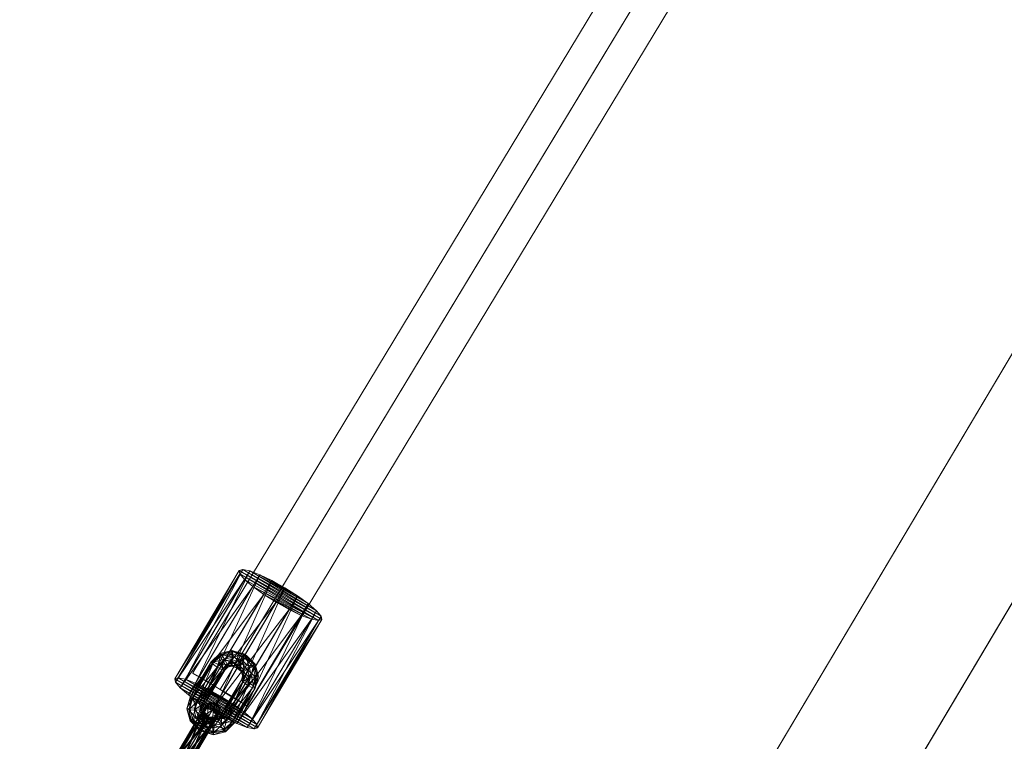
# Model space of a CAD drawing. Units: millimetres. Extents: x -8007 to 416104, y -3372 to 18508.
# Drawn here: x -5594 to -5287, y 11427 to 11653 of the extents above; entities that cross this region are included whole.
import ezdxf

# ---------------------------------------------------------------- set-up
doc = ezdxf.new("R2010")
doc.units = ezdxf.units.MM
doc.layers.add('Toestel 2D', color=7, linetype='Continuous', lineweight=20)

# ---------------------------------------------------------------- blocks, each defined once
blk = doc.blocks.new('WP-P108')
at = {"layer": 'Toestel 2D', "elevation": -10.17, "flags": 128}
for points in [[(-4071.22, 13511.5), (-5530.22, 11056.84), (-5534.15, 11049.99), (-5538.06, 11043.4), (-5541.98, 11036.81), (-5545.64, 11030.47), (-5549.29, 11024.64), (-5552.43, 11019.56), (-5555.04, 11015), (-5557.13, 11011.45), (-5558.7, 11008.66), (-5559.74, 11007.14), (-5560.01, 11006.37), (-5559.74, 11006.88), (-5558.96, 11008.15), (-5557.65, 11010.69), (-5555.56, 11014.24), (-5552.95, 11018.55), (-5549.82, 11023.36), (-5546.68, 11029.2), (-5542.77, 11035.28), (-5539.11, 11041.88), (-4080.1, 13496.53)], [(-4105.45, 13531.87), (-5564.46, 11077.22), (-5568.38, 11070.62), (-5572.56, 11063.78), (-5576.47, 11057.18), (-5580.13, 11050.84), (-5583.53, 11045.26), (-5586.66, 11039.94), (-5589.28, 11035.37), (-5591.37, 11031.82), (-5593.19, 11029.03), (-5593.98, 11027.51), (-5594.5, 11026.75), (-5594.24, 11027.26), (-5593.45, 11028.78), (-5591.89, 11031.06), (-5589.8, 11034.61), (-5587.19, 11038.92), (-5584.31, 11044), (-5580.92, 11049.57), (-5577.26, 11055.92), (-5573.34, 11062.25), (-4114.33, 13516.91)], [(-4355.78, 13407.02), (-5540.42, 11448.9)], [(-4346.39, 13403.37), (-5531.85, 11443.68), (-4348.2, 13400.25)], [(-4338.62, 13396.59), (-5523.27, 11438.47)]]:
    blk.add_lwpolyline(points, dxfattribs=at)
blk.add_lwpolyline([(-5531.85, 11443.68), (-5534.58, 11445.29), (-5537.11, 11446.9), (-5539.06, 11447.9), (-5540.23, 11448.7), (-5540.43, 11448.71), (-5539.65, 11448.3), (-5538.08, 11447.5), (-5535.94, 11446.1), (-5533.21, 11444.49), (-5530.48, 11442.88), (-5527.75, 11441.27), (-5525.61, 11439.87), (-5524.05, 11438.87), (-5523.27, 11438.47), (-5523.66, 11438.67), (-5524.63, 11439.27), (-5526.58, 11440.47), (-5529.12, 11441.88), (-5531.85, 11443.68)], close=True, dxfattribs=at)
at = {"layer": 'Toestel 2D', "color": 253}
mesh = blk.add_polyface(dxfattribs=at)
corners = [(-5520.18, 11431.64, -10.17), (-5520.39, 11432.72, -10.17), (-5500.27, 11466.57, -10.17), (-5500.06, 11465.49, -10.17), (-5521.84, 11434.44, -10.17), (-5501.72, 11468.28, -10.17), (-5524.39, 11436.63, -10.17), (-5504.27, 11470.48, -10.17), (-5527.79, 11439.09, -10.17), (-5507.67, 11472.94, -10.17), (-5531.71, 11441.57, -10.17), (-5511.59, 11475.42, -10.17), (-5535.76, 11443.83, -10.17), (-5515.64, 11477.68, -10.17), (-5539.55, 11445.65, -10.17), (-5519.43, 11479.49, -10.17), (-5542.7, 11446.84, -10.17), (-5522.58, 11480.69, -10.17), (-5544.91, 11447.3, -10.17), (-5524.79, 11481.15, -10.17), (-5545.96, 11446.98, -10.17), (-5525.84, 11480.83, -10.17), (-5545.75, 11445.91, -10.17), (-5525.63, 11479.75, -10.17), (-5544.3, 11444.19, -10.17), (-5524.18, 11478.03, -10.17), (-5541.75, 11441.99, -10.17), (-5521.63, 11475.84, -10.17), (-5538.35, 11439.53, -10.17), (-5518.23, 11473.38, -10.17), (-5534.43, 11437.05, -10.17), (-5514.31, 11470.9, -10.17), (-5530.38, 11434.79, -10.17), (-5510.26, 11468.64, -10.17), (-5526.59, 11432.98, -10.17), (-5506.47, 11466.83, -10.17), (-5523.44, 11431.78, -10.17), (-5503.32, 11465.63, -10.17), (-5521.23, 11431.32, -10.17), (-5501.11, 11465.17, -10.17)]
mesh.append_faces([[corners[k] for k in face] for face in [(6, 6, 8, 14), (4, 4, 6, 16), (1, 1, 4, 18), (0, 0, 1, 20), (38, 38, 0, 22), (36, 36, 38, 24), (34, 34, 36, 26), (32, 32, 34, 28), (37, 37, 35, 29), (39, 39, 37, 27), (3, 3, 39, 23), (2, 2, 3, 21), (5, 5, 2, 19), (7, 7, 5, 17), (9, 9, 7, 15)]], dxfattribs={"vtx0": -1, "vtx2": -1, "vtx3": -1, "color": 253})
mesh.append_faces([[corners[k] for k in face] for face in [(2, 2, 1, 0), (5, 5, 4, 1), (7, 7, 6, 4), (9, 9, 8, 6), (11, 11, 10, 8), (13, 13, 12, 10), (15, 15, 14, 12), (17, 17, 16, 14), (19, 19, 18, 16), (21, 21, 20, 18), (23, 23, 22, 20), (25, 25, 24, 22), (27, 27, 26, 24), (29, 29, 28, 26), (31, 31, 30, 28), (33, 33, 32, 30), (35, 35, 34, 32), (37, 37, 36, 34), (39, 39, 38, 36), (3, 3, 0, 38)]], dxfattribs={"vtx0": -1, "vtx3": -1, "color": 253})
mesh.append_faces([[corners[k] for k in face] for face in [(14, 14, 8, 12), (16, 16, 6, 14), (18, 18, 4, 16), (20, 20, 1, 18), (22, 22, 0, 20), (24, 24, 38, 22), (26, 26, 36, 24), (28, 28, 34, 26), (29, 29, 35, 31), (27, 27, 37, 29), (25, 25, 39, 27), (23, 23, 39, 25), (21, 21, 3, 23), (19, 19, 2, 21), (17, 17, 5, 19), (15, 15, 7, 17), (13, 13, 9, 15)]], dxfattribs={"vtx1": -1, "vtx2": -1, "color": 253})
mesh.append_faces([[corners[k] for k in face] for face in [(3, 3, 2, 0), (2, 2, 5, 1), (5, 5, 7, 4), (7, 7, 9, 6), (9, 9, 11, 8), (11, 11, 13, 10), (13, 13, 15, 12), (15, 15, 17, 14), (17, 17, 19, 16), (19, 19, 21, 18), (21, 21, 23, 20), (23, 23, 25, 22), (25, 25, 27, 24), (27, 27, 29, 26), (29, 29, 31, 28), (31, 31, 33, 30), (33, 33, 35, 32), (35, 35, 37, 34), (37, 37, 39, 36), (39, 39, 3, 38), (10, 10, 12, 8), (30, 30, 32, 28), (33, 33, 31, 35), (11, 11, 9, 13)]], dxfattribs={"vtx2": -1, "color": 253})
mesh = blk.add_polyface(dxfattribs=at)
corners = [(-5528.36, 11451.38, -10.17), (-5528.2, 11450.92, -10.17), (-5526.96, 11450.57, -10.17), (-5526.75, 11450.92, -10.17), (-5528.42, 11453.02, -10.17), (-5525.93, 11452.31, -10.17), (-5528.34, 11454.88, -10.17), (-5524.97, 11453.91, -10.17), (-5528.17, 11455.87, -10.17), (-5524.45, 11454.8, -10.17), (-5528.02, 11455.41, -10.17), (-5524.65, 11454.45, -10.17), (-5527.96, 11453.77, -10.17), (-5525.48, 11453.06, -10.17), (-5528.04, 11451.91, -10.17), (-5526.43, 11451.45, -10.17), (-5540.41, 11441.18, -10.17), (-5541.2, 11441.29, -10.17), (-5534.66, 11452.29, -10.17), (-5533.87, 11452.18, -10.17), (-5540.74, 11440.64, -10.17), (-5534.2, 11451.65, -10.17), (-5539.28, 11439.63, -10.17), (-5532.74, 11450.63, -10.17), (-5537.7, 11438.84, -10.17), (-5531.16, 11449.84, -10.17), (-5536.91, 11438.73, -10.17), (-5530.37, 11449.73, -10.17), (-5537.38, 11439.37, -10.17), (-5530.84, 11450.37, -10.17), (-5538.83, 11440.38, -10.17), (-5532.29, 11451.38, -10.17), (-5537.82, 11437.78, -10.17), (-5539.51, 11437.93, -10.17), (-5537.25, 11437.5, -10.17), (-5538.14, 11437.25, -10.17), (-5539.96, 11437.17, -10.17), (-5541.66, 11437.32, -10.17), (-5542.23, 11437.6, -10.17), (-5541.34, 11437.85, -10.17), (-5536.64, 11432.33, -10.17), (-5537.5, 11432.84, -10.17), (-5538.32, 11431.46, -10.17), (-5537.46, 11430.95, -10.17), (-5535.68, 11433.94, -10.17), (-5536.54, 11434.45, -10.17), (-5535.16, 11434.82, -10.17), (-5536.02, 11435.34, -10.17), (-5535.36, 11434.47, -10.17), (-5536.22, 11434.98, -10.17), (-5536.19, 11433.09, -10.17), (-5537.05, 11433.6, -10.17), (-5537.14, 11431.48, -10.17), (-5538, 11431.99, -10.17), (-5537.67, 11430.59, -10.17), (-5538.53, 11431.1, -10.17), (-5541.25, 11433.87, -10.17), (-5540.78, 11433.96, -10.17), (-5539.31, 11434.69, -10.17), (-5537.72, 11435.64, -10.17), (-5536.92, 11436.26, -10.17), (-5537.39, 11436.18, -10.17), (-5538.86, 11435.44, -10.17), (-5540.45, 11434.49, -10.17), (-5530.46, 11453.16, -10.17), (-5531.39, 11454.58, -10.17), (-5531.91, 11454.95, -10.17), (-5531.71, 11454.05, -10.17), (-5530.91, 11452.4, -10.17), (-5529.97, 11450.98, -10.17), (-5529.45, 11450.62, -10.17), (-5529.65, 11451.52, -10.17), (-5526.1, 11450.06, -10.17), (-5525.57, 11450.94, -10.17), (-5524.62, 11452.55, -10.17), (-5523.79, 11453.93, -10.17), (-5523.59, 11454.29, -10.17), (-5524.12, 11453.4, -10.17), (-5525.07, 11451.8, -10.17), (-5525.89, 11450.41, -10.17), (-5533.91, 11434.47, -10.17), (-5533.76, 11434.01, -10.17), (-5534.08, 11433.48, -10.17), (-5534.15, 11431.62, -10.17), (-5534.1, 11429.98, -10.17), (-5533.94, 11429.53, -10.17), (-5533.78, 11430.52, -10.17), (-5533.7, 11432.37, -10.17), (-5532.14, 11434.41, -10.17), (-5531.21, 11432.99, -10.17), (-5530.4, 11431.35, -10.17), (-5530.2, 11430.45, -10.17), (-5530.72, 11430.81, -10.17), (-5531.66, 11432.24, -10.17), (-5532.47, 11433.88, -10.17), (-5532.67, 11434.78, -10.17), (-5531.75, 11435.66, -10.17), (-5530.96, 11435.55, -10.17), (-5529.37, 11434.76, -10.17), (-5527.92, 11433.75, -10.17), (-5527.45, 11433.11, -10.17), (-5528.24, 11433.21, -10.17), (-5529.83, 11434.01, -10.17), (-5531.28, 11435.02, -10.17), (-5524.74, 11446.02, -10.17), (-5525.21, 11446.66, -10.17), (-5523.29, 11445.01, -10.17), (-5521.7, 11444.22, -10.17), (-5520.91, 11444.11, -10.17), (-5521.38, 11444.75, -10.17), (-5522.83, 11445.76, -10.17), (-5524.42, 11446.55, -10.17), (-5524.87, 11447.89, -10.17), (-5523.98, 11448.14, -10.17), (-5524.3, 11447.61, -10.17), (-5522.61, 11447.47, -10.17), (-5520.78, 11447.54, -10.17), (-5519.89, 11447.79, -10.17), (-5520.46, 11448.07, -10.17), (-5522.15, 11448.22, -10.17), (-5524.4, 11449.75, -10.17), (-5522.81, 11450.7, -10.17), (-5521.34, 11451.44, -10.17), (-5520.87, 11451.52, -10.17), (-5521.66, 11450.9, -10.17), (-5523.26, 11449.95, -10.17), (-5524.72, 11449.22, -10.17), (-5525.2, 11449.13, -10.17)]
mesh.append_faces([[corners[k] for k in face] for face in [(2, 2, 1, 0), (3, 3, 0, 4), (5, 5, 4, 6), (7, 7, 6, 8), (9, 9, 8, 10), (11, 11, 10, 12), (13, 13, 12, 14), (18, 18, 17, 16), (21, 21, 20, 17), (23, 23, 22, 20), (25, 25, 24, 22), (27, 27, 26, 24), (29, 29, 28, 26), (31, 31, 30, 28), (30, 30, 33, 32), (28, 28, 32, 34), (26, 26, 34, 35), (24, 24, 35, 36), (22, 22, 36, 37), (20, 20, 37, 38), (17, 17, 38, 39), (42, 42, 41, 40), (41, 41, 45, 44), (45, 45, 47, 46), (47, 47, 49, 48), (49, 49, 51, 50), (51, 51, 53, 52), (53, 53, 55, 54), (54, 54, 55, 42), (42, 42, 55, 56), (41, 41, 42, 57), (45, 45, 41, 58), (47, 47, 45, 59), (49, 49, 47, 60), (51, 51, 49, 61), (53, 53, 51, 62), (55, 55, 53, 63), (56, 56, 63, 39), (57, 57, 56, 38), (58, 58, 57, 37), (59, 59, 58, 36), (60, 60, 59, 35), (61, 61, 60, 34), (62, 62, 61, 32), (63, 63, 62, 33), (16, 16, 39, 33), (19, 19, 16, 30), (19, 19, 31, 64), (18, 18, 19, 65), (21, 21, 18, 66), (23, 23, 21, 67), (25, 25, 23, 68), (27, 27, 25, 69), (29, 29, 27, 70), (31, 31, 29, 71), (64, 64, 71, 14), (65, 65, 64, 12), (66, 66, 65, 10), (67, 67, 66, 8), (68, 68, 67, 6), (69, 69, 68, 4), (70, 70, 69, 0), (71, 71, 70, 1), (15, 15, 14, 1), (15, 15, 2, 72), (13, 13, 15, 73), (11, 11, 13, 74), (9, 9, 11, 75), (7, 7, 9, 76), (5, 5, 7, 77), (3, 3, 5, 78), (72, 72, 2, 3), (48, 48, 81, 80), (46, 46, 80, 82), (44, 44, 82, 83), (40, 40, 83, 84), (43, 43, 84, 85), (54, 54, 85, 86), (52, 52, 86, 87), (50, 50, 87, 81), (89, 89, 88, 81), (90, 90, 89, 87), (91, 91, 90, 86), (92, 92, 91, 85), (93, 93, 92, 84), (94, 94, 93, 83), (95, 95, 94, 82), (88, 88, 95, 80), (97, 97, 96, 95), (98, 98, 97, 88), (99, 99, 98, 89), (100, 100, 99, 90), (101, 101, 100, 91), (102, 102, 101, 92), (103, 103, 102, 93), (96, 96, 103, 94), (96, 96, 105, 104), (103, 103, 104, 106), (102, 102, 106, 107), (101, 101, 107, 108), (100, 100, 108, 109), (99, 99, 109, 110), (98, 98, 110, 111), (97, 97, 111, 105), (111, 111, 113, 112), (105, 105, 112, 114), (104, 104, 114, 115), (106, 106, 115, 116), (107, 107, 116, 117), (108, 108, 117, 118), (109, 109, 118, 119), (110, 110, 119, 113), (121, 121, 120, 113), (122, 122, 121, 119), (123, 123, 122, 118), (124, 124, 123, 117), (125, 125, 124, 116), (126, 126, 125, 115), (127, 127, 126, 114), (120, 120, 127, 112), (73, 73, 72, 127), (74, 74, 73, 120), (75, 75, 74, 121), (76, 76, 75, 122), (77, 77, 76, 123), (78, 78, 77, 124), (79, 79, 78, 125), (72, 72, 79, 126)]], dxfattribs={"vtx0": -1, "vtx3": -1, "color": 253})
mesh.append_faces([[corners[k] for k in face] for face in [(3, 3, 2, 0), (5, 5, 3, 4), (7, 7, 5, 6), (9, 9, 7, 8), (11, 11, 9, 10), (13, 13, 11, 12), (15, 15, 13, 14), (19, 19, 18, 16), (18, 18, 21, 17), (21, 21, 23, 20), (23, 23, 25, 22), (25, 25, 27, 24), (27, 27, 29, 26), (29, 29, 31, 28), (28, 28, 30, 32), (26, 26, 28, 34), (24, 24, 26, 35), (22, 22, 24, 36), (20, 20, 22, 37), (17, 17, 20, 38), (16, 16, 17, 39), (43, 43, 42, 40), (40, 40, 41, 44), (44, 44, 45, 46), (46, 46, 47, 48), (48, 48, 49, 50), (50, 50, 51, 52), (52, 52, 53, 54), (43, 43, 54, 42), (57, 57, 42, 56), (58, 58, 41, 57), (59, 59, 45, 58), (60, 60, 47, 59), (61, 61, 49, 60), (62, 62, 51, 61), (63, 63, 53, 62), (56, 56, 55, 63), (38, 38, 56, 39), (37, 37, 57, 38), (36, 36, 58, 37), (35, 35, 59, 36), (34, 34, 60, 35), (32, 32, 61, 34), (33, 33, 62, 32), (39, 39, 63, 33), (30, 30, 16, 33), (31, 31, 19, 30), (65, 65, 19, 64), (66, 66, 18, 65), (67, 67, 21, 66), (68, 68, 23, 67), (69, 69, 25, 68), (70, 70, 27, 69), (71, 71, 29, 70), (64, 64, 31, 71), (12, 12, 64, 14), (10, 10, 65, 12), (8, 8, 66, 10), (6, 6, 67, 8), (4, 4, 68, 6), (0, 0, 69, 4), (1, 1, 70, 0), (14, 14, 71, 1), (2, 2, 15, 1), (73, 73, 15, 72), (74, 74, 13, 73), (75, 75, 11, 74), (76, 76, 9, 75), (77, 77, 7, 76), (78, 78, 5, 77), (79, 79, 3, 78), (79, 79, 72, 3), (46, 46, 48, 80), (44, 44, 46, 82), (40, 40, 44, 83), (43, 43, 40, 84), (54, 54, 43, 85), (52, 52, 54, 86), (50, 50, 52, 87), (48, 48, 50, 81), (87, 87, 89, 81), (86, 86, 90, 87), (85, 85, 91, 86), (84, 84, 92, 85), (83, 83, 93, 84), (82, 82, 94, 83), (80, 80, 95, 82), (81, 81, 88, 80), (88, 88, 97, 95), (89, 89, 98, 88), (90, 90, 99, 89), (91, 91, 100, 90), (92, 92, 101, 91), (93, 93, 102, 92), (94, 94, 103, 93), (95, 95, 96, 94), (103, 103, 96, 104), (102, 102, 103, 106), (101, 101, 102, 107), (100, 100, 101, 108), (99, 99, 100, 109), (98, 98, 99, 110), (97, 97, 98, 111), (96, 96, 97, 105), (105, 105, 111, 112), (104, 104, 105, 114), (106, 106, 104, 115), (107, 107, 106, 116), (108, 108, 107, 117), (109, 109, 108, 118), (110, 110, 109, 119), (111, 111, 110, 113), (119, 119, 121, 113), (118, 118, 122, 119), (117, 117, 123, 118), (116, 116, 124, 117), (115, 115, 125, 116), (114, 114, 126, 115), (112, 112, 127, 114), (113, 113, 120, 112), (120, 120, 73, 127), (121, 121, 74, 120), (122, 122, 75, 121), (123, 123, 76, 122), (124, 124, 77, 123), (125, 125, 78, 124), (126, 126, 79, 125), (127, 127, 72, 126)]], dxfattribs={"vtx2": -1, "color": 253})
mesh = blk.add_polyface(dxfattribs=at)
corners = [(-5545.22, 11415.41, -10.17), (-5545.31, 11415.26, -10.17), (-5547.19, 11415.54, -10.17), (-5547.1, 11415.69, -10.17), (-5548.35, 11417.06, -10.17), (-5548.26, 11417.21, -10.17), (-5548.09, 11418.93, -10.17), (-5548, 11419.08, -10.17), (-5546.57, 11420.05, -10.17), (-5546.48, 11420.2, -10.17), (-5544.68, 11419.77, -10.17), (-5544.59, 11419.92, -10.17), (-5543.53, 11418.25, -10.17), (-5543.44, 11418.4, -10.17), (-5543.79, 11416.38, -10.17), (-5543.7, 11416.53, -10.17), (-5543.68, 11416.57, -10.17), (-5545.16, 11415.51, -10.17), (-5543.46, 11418.37, -10.17), (-5544.62, 11419.87, -10.17), (-5546.5, 11420.18, -10.17), (-5547.98, 11419.12, -10.17), (-5548.2, 11417.32, -10.17), (-5547.03, 11415.82, -10.17), (-5544.14, 11417.24, -10.17), (-5545.9, 11417.73, -10.17), (-5547.18, 11419.04, -10.17), (-5547.22, 11420.4, -10.17), (-5546.01, 11421, -10.17), (-5544.25, 11420.5, -10.17), (-5542.97, 11419.19, -10.17), (-5542.92, 11417.84, -10.17), (-5541.73, 11419.85, -10.17), (-5542.52, 11419.96, -10.17), (-5544.1, 11420.76, -10.17), (-5545.56, 11421.77, -10.17), (-5546.02, 11422.41, -10.17), (-5545.23, 11422.3, -10.17), (-5543.65, 11421.51, -10.17), (-5542.2, 11420.5, -10.17), (-5535.66, 11431.5, -10.17), (-5535.19, 11430.86, -10.17), (-5537.11, 11432.51, -10.17), (-5538.7, 11433.3, -10.17), (-5539.49, 11433.41, -10.17), (-5539.02, 11432.77, -10.17), (-5537.56, 11431.76, -10.17), (-5535.98, 11430.96, -10.17), (-5533.87, 11433.07, -10.17), (-5534.19, 11433.96, -10.17), (-5534.8, 11432.93, -10.17), (-5536.45, 11433.62, -10.17), (-5537.84, 11434.74, -10.17), (-5538.17, 11435.63, -10.17), (-5537.23, 11435.77, -10.17), (-5535.59, 11435.08, -10.17), (-5532.72, 11436.43, -10.17), (-5533.96, 11437.82, -10.17), (-5535.76, 11438.24, -10.17), (-5537.08, 11437.45, -10.17), (-5537.14, 11435.92, -10.17), (-5535.91, 11434.53, -10.17), (-5534.1, 11434.11, -10.17), (-5532.78, 11434.9, -10.17), (-5532.22, 11435.84, -10.17), (-5531.96, 11437.71, -10.17), (-5533.11, 11439.23, -10.17), (-5535, 11439.52, -10.17), (-5536.52, 11438.4, -10.17), (-5536.78, 11436.52, -10.17), (-5535.63, 11435, -10.17), (-5533.74, 11434.72, -10.17), (-5532.13, 11435.99, -10.17), (-5533.65, 11434.87, -10.17), (-5535.53, 11435.15, -10.17), (-5536.69, 11436.68, -10.17), (-5536.43, 11438.55, -10.17), (-5534.91, 11439.67, -10.17), (-5533.02, 11439.38, -10.17), (-5531.87, 11437.86, -10.17), (-5535.59, 11435.06, -10.17), (-5533.72, 11434.75, -10.17), (-5536.76, 11436.55, -10.17), (-5536.54, 11438.36, -10.17), (-5535.06, 11439.41, -10.17), (-5533.18, 11439.1, -10.17), (-5532.02, 11437.6, -10.17), (-5532.24, 11435.8, -10.17), (-5542.65, 11423.17, -10.17), (-5544.24, 11423.96, -10.17), (-5537.7, 11434.96, -10.17), (-5536.11, 11434.17, -10.17), (-5545.03, 11424.07, -10.17), (-5538.49, 11435.07, -10.17), (-5544.56, 11423.43, -10.17), (-5538.02, 11434.43, -10.17), (-5543.1, 11422.41, -10.17), (-5536.56, 11433.41, -10.17), (-5541.52, 11421.62, -10.17), (-5534.98, 11432.62, -10.17), (-5540.73, 11421.51, -10.17), (-5534.19, 11432.51, -10.17), (-5541.2, 11422.15, -10.17), (-5534.66, 11433.15, -10.17), (-5542.05, 11419.29, -10.17), (-5542.98, 11419.15, -10.17), (-5542.37, 11420.19, -10.17), (-5543.76, 11421.3, -10.17), (-5545.41, 11421.99, -10.17), (-5546.34, 11421.85, -10.17), (-5546.02, 11420.96, -10.17), (-5544.63, 11419.84, -10.17), (-5547.49, 11418.49, -10.17), (-5547.43, 11420.03, -10.17), (-5546.11, 11420.81, -10.17), (-5544.31, 11420.39, -10.17), (-5543.07, 11419.01, -10.17), (-5543.13, 11417.47, -10.17), (-5544.45, 11416.68, -10.17), (-5546.26, 11417.1, -10.17), (-5533.04, 11435.88, -10.17), (-5534.32, 11437.19, -10.17), (-5536.08, 11437.69, -10.17), (-5537.29, 11437.08, -10.17), (-5537.24, 11435.73, -10.17), (-5535.97, 11434.42, -10.17), (-5534.21, 11433.92, -10.17), (-5532.99, 11434.53, -10.17)]
mesh.append_faces([[corners[k] for k in face] for face in [(2, 2, 1, 0), (4, 4, 2, 3), (6, 6, 4, 5), (8, 8, 6, 7), (10, 10, 8, 9), (12, 12, 10, 11), (15, 15, 14, 12), (1, 1, 14, 15), (1, 1, 17, 16), (14, 14, 16, 18), (12, 12, 18, 19), (10, 10, 19, 20), (8, 8, 20, 21), (6, 6, 21, 22), (4, 4, 22, 23), (2, 2, 23, 17), (25, 25, 24, 17), (26, 26, 25, 23), (27, 27, 26, 22), (28, 28, 27, 21), (29, 29, 28, 20), (30, 30, 29, 19), (31, 31, 30, 18), (24, 24, 31, 16), (33, 33, 32, 31), (34, 34, 33, 24), (35, 35, 34, 25), (36, 36, 35, 26), (37, 37, 36, 27), (38, 38, 37, 28), (39, 39, 38, 29), (32, 32, 39, 30), (32, 32, 41, 40), (39, 39, 40, 42), (38, 38, 42, 43), (37, 37, 43, 44), (36, 36, 44, 45), (35, 35, 45, 46), (34, 34, 46, 47), (33, 33, 47, 41), (47, 47, 49, 48), (41, 41, 48, 50), (40, 40, 50, 51), (42, 42, 51, 52), (43, 43, 52, 53), (44, 44, 53, 54), (45, 45, 54, 55), (46, 46, 55, 49), (57, 57, 56, 49), (58, 58, 57, 55), (59, 59, 58, 54), (60, 60, 59, 53), (61, 61, 60, 52), (62, 62, 61, 51), (63, 63, 62, 50), (56, 56, 63, 48), (65, 65, 64, 63), (66, 66, 65, 56), (67, 67, 66, 57), (68, 68, 67, 58), (69, 69, 68, 59), (70, 70, 69, 60), (71, 71, 70, 61), (64, 64, 71, 62), (71, 71, 64, 72), (70, 70, 71, 73), (69, 69, 70, 74), (68, 68, 69, 75), (67, 67, 68, 76), (66, 66, 67, 77), (65, 65, 66, 78), (72, 72, 64, 65), (73, 73, 81, 80), (74, 74, 80, 82), (75, 75, 82, 83), (76, 76, 83, 84), (77, 77, 84, 85), (78, 78, 85, 86), (79, 79, 86, 87), (90, 90, 89, 88), (93, 93, 92, 89), (95, 95, 94, 92), (97, 97, 96, 94), (99, 99, 98, 96), (101, 101, 100, 98), (103, 103, 102, 100), (102, 102, 105, 104), (100, 100, 104, 106), (98, 98, 106, 107), (96, 96, 107, 108), (94, 94, 108, 109), (92, 92, 109, 110), (89, 89, 110, 111), (7, 7, 5, 112), (9, 9, 7, 113), (11, 11, 9, 114), (13, 13, 11, 115), (15, 15, 13, 116), (0, 0, 15, 117), (3, 3, 0, 118), (5, 5, 3, 119), (112, 112, 119, 111), (113, 113, 112, 110), (114, 114, 113, 109), (115, 115, 114, 108), (116, 116, 115, 107), (117, 117, 116, 106), (118, 118, 117, 104), (119, 119, 118, 105), (88, 88, 111, 105), (91, 91, 88, 102), (91, 91, 103, 120), (90, 90, 91, 121), (93, 93, 90, 122), (95, 95, 93, 123), (97, 97, 95, 124), (99, 99, 97, 125), (101, 101, 99, 126), (103, 103, 101, 127), (120, 120, 127, 87), (121, 121, 120, 86), (122, 122, 121, 85), (123, 123, 122, 84), (124, 124, 123, 83), (125, 125, 124, 82), (126, 126, 125, 80), (127, 127, 126, 81), (72, 72, 87, 81)]], dxfattribs={"vtx0": -1, "vtx3": -1, "color": 253})
mesh.append_faces([[corners[k] for k in face] for face in [(3, 3, 2, 0), (5, 5, 4, 3), (7, 7, 6, 5), (9, 9, 8, 7), (11, 11, 10, 9), (13, 13, 12, 11), (13, 13, 15, 12), (0, 0, 1, 15), (14, 14, 1, 16), (12, 12, 14, 18), (10, 10, 12, 19), (8, 8, 10, 20), (6, 6, 8, 21), (4, 4, 6, 22), (2, 2, 4, 23), (1, 1, 2, 17), (23, 23, 25, 17), (22, 22, 26, 23), (21, 21, 27, 22), (20, 20, 28, 21), (19, 19, 29, 20), (18, 18, 30, 19), (16, 16, 31, 18), (17, 17, 24, 16), (24, 24, 33, 31), (25, 25, 34, 24), (26, 26, 35, 25), (27, 27, 36, 26), (28, 28, 37, 27), (29, 29, 38, 28), (30, 30, 39, 29), (31, 31, 32, 30), (39, 39, 32, 40), (38, 38, 39, 42), (37, 37, 38, 43), (36, 36, 37, 44), (35, 35, 36, 45), (34, 34, 35, 46), (33, 33, 34, 47), (32, 32, 33, 41), (41, 41, 47, 48), (40, 40, 41, 50), (42, 42, 40, 51), (43, 43, 42, 52), (44, 44, 43, 53), (45, 45, 44, 54), (46, 46, 45, 55), (47, 47, 46, 49), (55, 55, 57, 49), (54, 54, 58, 55), (53, 53, 59, 54), (52, 52, 60, 53), (51, 51, 61, 52), (50, 50, 62, 51), (48, 48, 63, 50), (49, 49, 56, 48), (56, 56, 65, 63), (57, 57, 66, 56), (58, 58, 67, 57), (59, 59, 68, 58), (60, 60, 69, 59), (61, 61, 70, 60), (62, 62, 71, 61), (63, 63, 64, 62), (73, 73, 71, 72), (74, 74, 70, 73), (75, 75, 69, 74), (76, 76, 68, 75), (77, 77, 67, 76), (78, 78, 66, 77), (79, 79, 65, 78), (79, 79, 72, 65), (74, 74, 73, 80), (75, 75, 74, 82), (76, 76, 75, 83), (77, 77, 76, 84), (78, 78, 77, 85), (79, 79, 78, 86), (72, 72, 79, 87), (91, 91, 90, 88), (90, 90, 93, 89), (93, 93, 95, 92), (95, 95, 97, 94), (97, 97, 99, 96), (99, 99, 101, 98), (101, 101, 103, 100), (100, 100, 102, 104), (98, 98, 100, 106), (96, 96, 98, 107), (94, 94, 96, 108), (92, 92, 94, 109), (89, 89, 92, 110), (88, 88, 89, 111), (113, 113, 7, 112), (114, 114, 9, 113), (115, 115, 11, 114), (116, 116, 13, 115), (117, 117, 15, 116), (118, 118, 0, 117), (119, 119, 3, 118), (112, 112, 5, 119), (110, 110, 112, 111), (109, 109, 113, 110), (108, 108, 114, 109), (107, 107, 115, 108), (106, 106, 116, 107), (104, 104, 117, 106), (105, 105, 118, 104), (111, 111, 119, 105), (102, 102, 88, 105), (103, 103, 91, 102), (121, 121, 91, 120), (122, 122, 90, 121), (123, 123, 93, 122), (124, 124, 95, 123), (125, 125, 97, 124), (126, 126, 99, 125), (127, 127, 101, 126), (120, 120, 103, 127), (86, 86, 120, 87), (85, 85, 121, 86), (84, 84, 122, 85), (83, 83, 123, 84), (82, 82, 124, 83), (80, 80, 125, 82), (81, 81, 126, 80), (87, 87, 127, 81), (73, 73, 72, 81)]], dxfattribs={"vtx2": -1, "color": 253})

msp = doc.modelspace()

# ---------------------------------------------------------------- block references
msp.add_blockref('WP-P108', (0, 0))

doc.saveas('drawing.dxf')
